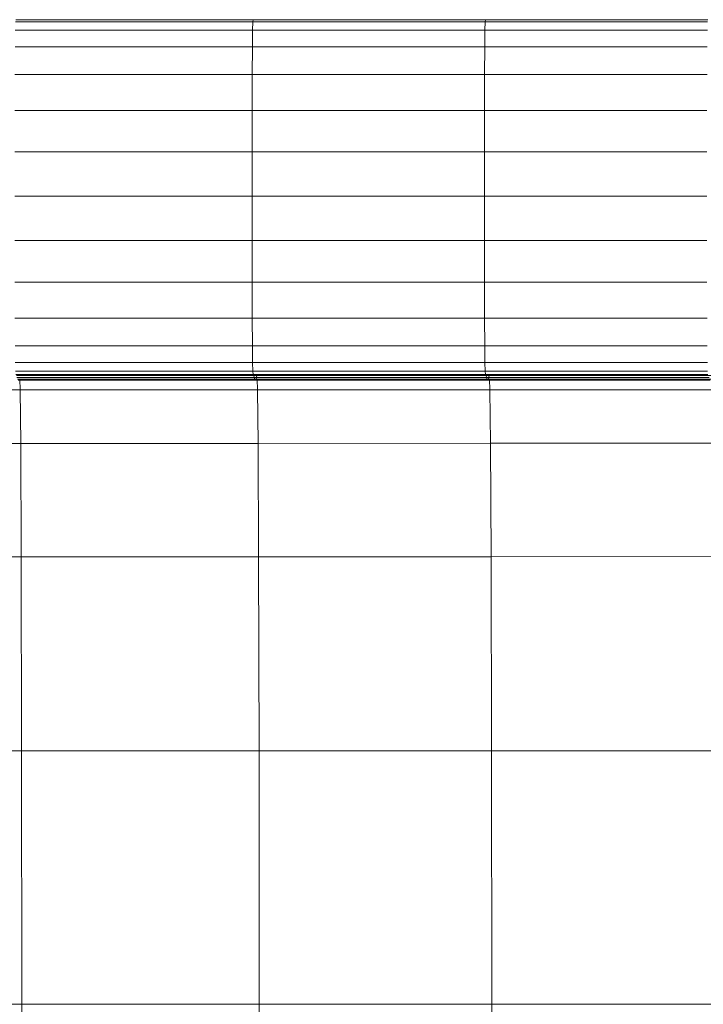
# Model space of a CAD drawing. Units: inches. Extents: x 4186 to 14046, y 63 to 7036.
# Drawn here: x 5812 to 5923, y 5931 to 6091 of the extents above; entities that cross this region are included whole.
import ezdxf

# ---------------------------------------------------------------- set-up
doc = ezdxf.new("R2010")
doc.units = ezdxf.units.IN
doc.header["$MEASUREMENT"] = 0

# ---------------------------------------------------------------- blocks, each defined once
blk = doc.blocks.new('5009_DWG-663752-West')
at = {"lineweight": 9}
for p, q in [((37544.34, 1541.55), (37582.88, 1541.55)), ((37582.82, 1541.19), (37582.88, 1541.55)), ((37620.62, 1541.55), (37582.88, 1541.55)), ((37620.56, 1541.19), (37620.62, 1541.55)), ((37656.74, 1541.55), (37620.62, 1541.55)), ((37544.28, 1541.19), (37582.82, 1541.19)), ((37582.78, 1539.87), (37582.82, 1541.19)), ((37620.56, 1541.19), (37582.82, 1541.19)), ((37620.52, 1539.87), (37620.56, 1541.19)), ((37620.56, 1541.19), (37656.68, 1541.19)), ((37544.23, 1539.87), (37582.78, 1539.87)), ((37582.74, 1537.17), (37582.78, 1539.87)), ((37582.78, 1539.87), (37620.52, 1539.87)), ((37620.48, 1537.17), (37620.52, 1539.87)), ((37620.52, 1539.87), (37656.64, 1539.87)), ((37544.19, 1537.17), (37582.74, 1537.17)), ((37582.72, 1532.67), (37582.74, 1537.17)), ((37620.48, 1537.17), (37582.74, 1537.17)), ((37620.48, 1537.17), (37620.46, 1532.67)), ((37656.61, 1537.17), (37620.48, 1537.17)), ((37544.17, 1532.67), (37582.72, 1532.67)), ((37582.72, 1532.67), (37582.71, 1526.82)), ((37620.46, 1532.67), (37582.72, 1532.67)), ((37620.46, 1526.82), (37620.46, 1532.67)), ((37656.59, 1532.67), (37620.46, 1532.67)), ((37544.16, 1526.82), (37582.71, 1526.82)), ((37620.46, 1526.82), (37582.71, 1526.82)), ((37582.71, 1526.82), (37582.71, 1520.07)), ((37620.46, 1526.82), (37620.45, 1520.07)), ((37656.58, 1526.82), (37620.46, 1526.82)), ((37582.71, 1520.07), (37544.16, 1520.07)), ((37620.45, 1520.07), (37582.71, 1520.07)), ((37582.71, 1512.87), (37582.71, 1520.07)), ((37656.58, 1520.07), (37620.45, 1520.07)), ((37620.45, 1520.07), (37620.45, 1512.87)), ((37544.16, 1512.87), (37582.71, 1512.87)), ((37620.45, 1512.87), (37582.71, 1512.87)), ((37582.71, 1512.87), (37582.71, 1505.67)), ((37656.58, 1512.87), (37620.45, 1512.87)), ((37620.45, 1512.87), (37620.45, 1505.67)), ((37544.16, 1505.67), (37582.71, 1505.67)), ((37582.71, 1498.92), (37582.71, 1505.67)), ((37620.45, 1505.67), (37582.71, 1505.67)), ((37620.46, 1498.92), (37620.45, 1505.67)), ((37656.58, 1505.67), (37620.45, 1505.67)), ((37544.16, 1498.92), (37582.71, 1498.92)), ((37582.72, 1493.07), (37582.71, 1498.92)), ((37620.46, 1498.92), (37582.71, 1498.92)), ((37620.47, 1493.07), (37620.46, 1498.92)), ((37620.46, 1498.92), (37656.58, 1498.92)), ((37544.17, 1493.07), (37582.72, 1493.07)), ((37582.74, 1488.57), (37582.72, 1493.07)), ((37582.72, 1493.07), (37620.47, 1493.07)), ((37620.48, 1488.57), (37620.47, 1493.07)), ((37620.47, 1493.07), (37656.59, 1493.07)), ((37544.19, 1488.57), (37582.74, 1488.57)), ((37620.48, 1488.57), (37582.74, 1488.57)), ((37582.78, 1485.87), (37582.74, 1488.57)), ((37656.61, 1488.57), (37620.48, 1488.57)), ((37620.48, 1488.57), (37620.52, 1485.87)), ((37544.23, 1485.87), (37582.78, 1485.87)), ((37620.52, 1485.87), (37582.78, 1485.87)), ((37582.78, 1485.87), (37582.82, 1484.49)), ((37620.56, 1484.49), (37620.52, 1485.87)), ((37656.64, 1485.87), (37620.52, 1485.87)), ((37544.28, 1484.49), (37582.82, 1484.49)), ((37582.88, 1483.95), (37544.34, 1483.95)), ((37620.56, 1484.49), (37582.82, 1484.49)), ((37582.82, 1484.49), (37582.88, 1483.95)), ((37620.62, 1483.95), (37582.88, 1483.95)), ((37582.96, 1483.76), (37582.88, 1483.95)), ((37656.68, 1484.49), (37620.56, 1484.49)), ((37620.56, 1484.49), (37620.62, 1483.95)), ((37656.74, 1483.95), (37620.62, 1483.95)), ((37620.62, 1483.95), (37620.7, 1483.76)), ((37544.41, 1483.76), (37582.96, 1483.76)), ((37544.5, 1483.45), (37583.05, 1483.45)), ((37544.61, 1483.16), (37583.15, 1483.16)), ((37583.26, 1483.03), (37544.71, 1483.02)), ((37544.82, 1483.19), (37583.37, 1483.19)), ((37544.94, 1483.79), (37583.48, 1483.79)), ((37545.04, 1481.44), (37544.96, 1483.19)), ((37620.7, 1483.76), (37582.96, 1483.76)), ((37582.96, 1483.76), (37583.05, 1483.45)), ((37620.79, 1483.45), (37583.05, 1483.45)), ((37583.05, 1483.45), (37583.15, 1483.16)), ((37620.89, 1483.16), (37583.15, 1483.16)), ((37583.15, 1483.16), (37583.26, 1483.03)), ((37583.37, 1483.19), (37583.26, 1483.03)), ((37621, 1483.03), (37583.26, 1483.03)), ((37583.37, 1483.19), (37583.48, 1483.79)), ((37621.11, 1483.19), (37583.37, 1483.19)), ((37621.22, 1483.79), (37583.48, 1483.79)), ((37583.59, 1481.44), (37583.51, 1483.19)), ((37656.82, 1483.76), (37620.7, 1483.76)), ((37620.7, 1483.76), (37620.79, 1483.45)), ((37620.89, 1483.16), (37620.79, 1483.45)), ((37656.91, 1483.45), (37620.79, 1483.45)), ((37657.01, 1483.16), (37620.89, 1483.16)), ((37620.89, 1483.16), (37621, 1483.03)), ((37621, 1483.03), (37621.11, 1483.19)), ((37657.12, 1483.03), (37621, 1483.03)), ((37621.11, 1483.19), (37621.22, 1483.79)), ((37657.23, 1483.19), (37621.11, 1483.19)), ((37657.35, 1483.79), (37621.22, 1483.79)), ((37621.33, 1481.44), (37621.25, 1483.19)), ((37545.04, 1481.44), (37506.49, 1481.44)), ((37545.14, 1472.75), (37545.04, 1481.44)), ((37545.04, 1481.44), (37583.59, 1481.44)), ((37583.69, 1472.75), (37583.59, 1481.44)), ((37621.33, 1481.44), (37583.59, 1481.44)), ((37621.43, 1472.76), (37621.33, 1481.44)), ((37621.33, 1481.44), (37657.45, 1481.44)), ((37545.14, 1472.75), (37506.59, 1472.75)), ((37545.21, 1454.34), (37545.14, 1472.75)), ((37545.14, 1472.75), (37583.69, 1472.75)), ((37583.69, 1472.75), (37621.43, 1472.76)), ((37583.76, 1454.34), (37583.69, 1472.75)), ((37621.51, 1454.34), (37621.43, 1472.76)), ((37621.43, 1472.76), (37657.55, 1472.76)), ((37545.21, 1454.34), (37506.66, 1454.34)), ((37545.21, 1454.34), (37545.27, 1422.82)), ((37545.21, 1454.34), (37583.76, 1454.34)), ((37621.51, 1454.34), (37583.76, 1454.34)), ((37583.82, 1422.82), (37583.76, 1454.34)), ((37657.63, 1454.35), (37621.51, 1454.34)), ((37621.51, 1454.34), (37621.56, 1422.82)), ((37545.27, 1422.82), (37506.72, 1422.82)), ((37545.27, 1422.82), (37583.82, 1422.82)), ((37545.27, 1422.82), (37545.32, 1381.66)), ((37621.56, 1422.82), (37583.82, 1422.82)), ((37583.82, 1422.82), (37583.87, 1381.66)), ((37657.69, 1422.82), (37621.56, 1422.82)), ((37621.56, 1422.82), (37621.61, 1381.66)), ((37545.32, 1381.66), (37506.77, 1381.66)), ((37545.32, 1381.66), (37583.87, 1381.66)), ((37545.32, 1381.66), (37545.38, 1334.34)), ((37621.61, 1381.66), (37583.87, 1381.66)), ((37583.87, 1381.66), (37583.93, 1334.34)), ((37621.61, 1381.66), (37657.74, 1381.66)), ((37621.61, 1381.66), (37621.67, 1334.34))]:
    blk.add_line(p, q, dxfattribs=at)

msp = doc.modelspace()

# ---------------------------------------------------------------- block references
at = {"lineweight": 9}
msp.add_blockref('5009_DWG-663752-West', (-31733.29, 4549.78), dxfattribs=at)

doc.saveas('drawing.dxf')
